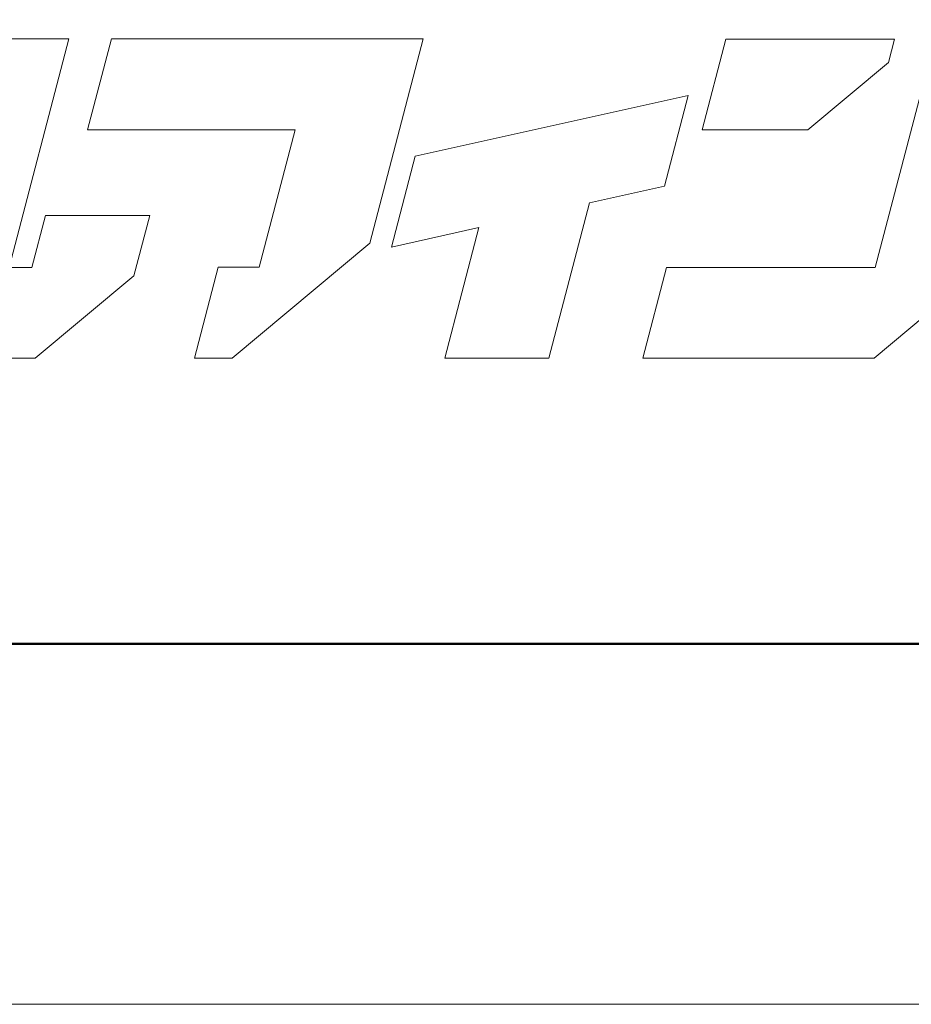
# Model space of a CAD drawing. Units: inches. Extents: x 0 to 35934, y -3330 to 669.
# Drawn here: x 73 to 112, y 0 to 43 of the extents above; entities that cross this region are included whole.
import ezdxf

# ---------------------------------------------------------------- set-up
doc = ezdxf.new("R2010")
doc.units = ezdxf.units.IN
doc.header["$MEASUREMENT"] = 0
doc.layers.get('DEFPOINTS').update_dxf_attribs({"lineweight": 9})
doc.layers.add('枠', color=7, linetype='Continuous', lineweight=20)
doc.layers.add('ﾚｲﾔｰ1', color=7, linetype='Continuous', lineweight=18)

# ---------------------------------------------------------------- blocks, each defined once
blk = doc.blocks.new('新社名')
at = {"layer": '枠', "lineweight": 15}
for points in [[(61.311, 16.409), (60.319, 16.409), (62.931, 26.369), (58.388, 26.369), (55.66, 15.969), (57.913, 12.447), (61.451, 12.447), (65.758, 16.045), (66.449, 18.677), (61.903, 18.677)], [(68.396, 12.45), (70.045, 12.45), (76.038, 17.457), (78.376, 26.369), (75.496, 26.369), (73.831, 26.369), (64.779, 26.369), (63.74, 22.409), (72.792, 22.409), (71.219, 16.412), (69.434, 16.412)], [(102.818, 17.19), (105.224, 26.369), (100.68, 26.369), (98.068, 16.409), (88.981, 16.409), (87.942, 12.447), (98.031, 12.447), (102.566, 16.237)], [(98.917, 26.359), (91.564, 26.359), (90.525, 22.401), (95.13, 22.401), (98.651, 25.34)], [(78.018, 21.252), (76.983, 17.292), (80.798, 18.144), (79.306, 12.45), (83.851, 12.45), (85.624, 19.221), (88.883, 19.948), (89.923, 23.907)]]:
    blk.add_lwpolyline(points, close=True, dxfattribs=at)
at = {"layer": 'ﾚｲﾔｰ1', "color": 7, "linetype": 'Continuous'}
blk.add_lwpolyline([(0, 0), (147.427, 0), (147.427, 43.723), (0, 43.723)], close=True, dxfattribs=at)

msp = doc.modelspace()

# ---------------------------------------------------------------- linework, layer by layer
at = {"layer": 'DEFPOINTS'}
msp.add_lwpolyline([(0, 0), (840, 0), (840, 594), (0, 594)], close=True, dxfattribs=at)
at = {"layer": '枠', "linetype": 'Continuous', "lineweight": 50}
msp.add_line((11.92, 15.716), (828.08, 15.716), dxfattribs=at)
at = {"layer": '枠'}
msp.add_lwpolyline([(11.92, 578.284), (828.08, 578.284), (828.08, 15.716), (11.92, 15.716)], close=True, dxfattribs=at)

# ---------------------------------------------------------------- block references
msp.add_blockref('新社名', (11.92, 15.716))

doc.saveas('drawing.dxf')
